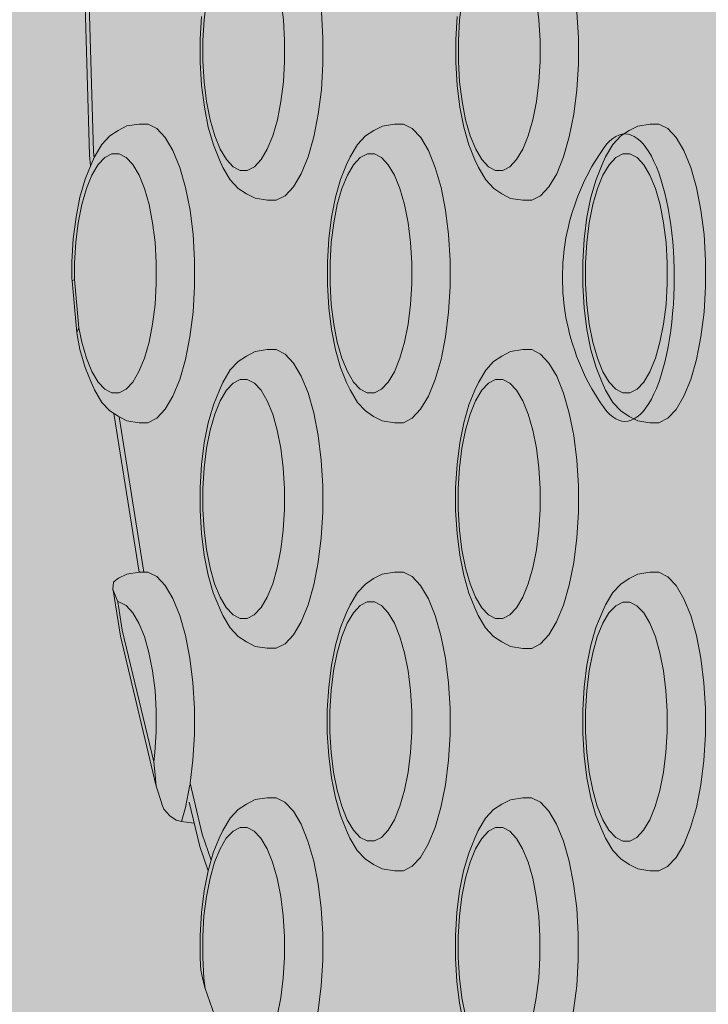
# Model space of a CAD drawing. Units: millimetres. Extents: x 6365 to 50987, y 23418 to 37326.
# Drawn here: x 16026 to 16072, y 26935 to 27001 of the extents above; entities that cross this region are included whole.
import ezdxf

# ---------------------------------------------------------------- set-up
doc = ezdxf.new("R2010")
doc.units = ezdxf.units.MM
doc.header["$MEASUREMENT"] = 0
doc.layers.add('2D - Ogólne_Nr_pióra__82', color=7, linetype='Continuous', lineweight=13, true_color=0xaaaaaa)
doc.layers.add('Wymiarowanie - Ogólne', color=7, linetype='Continuous')
doc.layers.add('Wymiarowanie - Ogólne_Nr_pióra__1', color=7, linetype='Continuous', lineweight=13)
doc.layers.add('zestaw_Nr_pióra__7_Nr_pióra__7', color=7, linetype='Continuous', lineweight=13)
doc.styles.add('GENERATED_STYLE_1', font='txt')
doc.dimstyles.new('GENERATED_STYLE__4', dxfattribs={"dimtxt": 450, "dimasz": 413.043478, "dimexe": 0.18, "dimexo": 0, "dimgap": 0.09, "dimtad": 0, "dimdec": 0, "dimlfac": 0.1, "dimzin": 0, "dimdsep": 46, "dimtxsty": 'GENERATED_STYLE_1', "dimblk": 'ARROWHEAD_5', "dimblk1": 'ARROWHEAD_5', "dimblk2": 'ARROWHEAD_5', "dimcen": 0.09, "dimclrd": 7, "dimclre": 7, "dimclrt": 7, "dimazin": 0, "dimtfac": 1, "dimtdec": 4, "dimtmove": 0, "dimatfit": 3, "dimfxl": 0, "dimtolj": 1, "dimtzin": 0, "dimarcsym": 0})

# ---------------------------------------------------------------- blocks, each defined once
blk = doc.blocks.new('*D9')
at = {"layer": 'Wymiarowanie - Ogólne', "linetype": 'Continuous', "lineweight": 0, "true_color": 0x000000}
for points in [[(6772.368, 32589.462), (6659.868, 32169.607), (6884.868, 32169.607)], [(6772.368, 24089.462), (6884.868, 24509.318), (6659.868, 24509.318)]]:
    blk.add_hatch(color=18, dxfattribs=at).paths.add_polyline_path(points)
at = {"layer": 'Wymiarowanie - Ogólne_Nr_pióra__1', "linetype": 'Continuous'}
for p, q in [((7179.977, 32589.462), (6364.76, 32589.462)), ((6772.368, 32589.462), (6659.868, 32169.607)), ((6772.368, 32589.462), (6884.868, 32169.607)), ((6884.868, 32169.607), (6659.868, 32169.607)), ((6772.368, 28959.845), (6772.368, 32169.607)), ((6772.368, 24509.318), (6772.368, 27719.08)), ((6772.368, 24089.462), (6659.868, 24509.318)), ((6659.868, 24509.318), (6884.868, 24509.318)), ((6772.368, 24089.462), (6884.868, 24509.318)), ((7179.977, 24089.462), (6364.76, 24089.462))]:
    blk.add_line(p, q, dxfattribs=at)
at = {"layer": 'Wymiarowanie - Ogólne_Nr_pióra__1', "insert": (6997.368, 27827.232), "char_height": 450, "attachment_point": 7, "rotation": 90, "style": 'GENERATED_STYLE_1'}
blk.add_mtext('\\A1;{\\fArial|b0|i0|c238|p38;850}', dxfattribs=at)
blk = doc.blocks.new('ARROWHEAD_5')
at = {"color": 0, "linetype": 'Continuous', "lineweight": 0}
blk.add_line((0, 0), (-1, 0), dxfattribs=at)
blk.add_solid([(-1, 0.2679), (0, 0), (-1, -0.2679), (-1, 0.2679)], dxfattribs=at)

msp = doc.modelspace()

# ---------------------------------------------------------------- hatches: boundary and pattern name
at = {"layer": '2D - Ogólne_Nr_pióra__82', "linetype": 'Continuous', "lineweight": 0, "true_color": 0x2a2a2a}
msp.add_hatch(color=250, dxfattribs=at).paths.add_polyline_path([(8428.697, 32589.462), (21928.697, 32589.462), (21928.697, 25089.462), (8428.697, 25089.462)])

# ---------------------------------------------------------------- linework, layer by layer
at = {"layer": 'zestaw_Nr_pióra__7_Nr_pióra__7', "linetype": 'Continuous', "flags": 128}
for points in [[(16043.396, 27008.44), (16043.985, 27008.136), (16044.547, 27007.537), (16045.065, 27006.662), (16045.524, 27005.537), (16045.908, 27004.197), (16046.207, 27002.681), (16046.411, 27001.037), (16046.515, 26999.314), (16046.515, 26997.564), (16046.41, 26995.841), (16046.205, 26994.197), (16045.906, 26992.682), (16045.521, 26991.341), (16045.062, 26990.217), (16044.544, 26989.342), (16043.981, 26988.743), (16043.392, 26988.44)], [(16060.497, 27008.436), (16061.086, 27008.132), (16061.648, 27007.534), (16062.166, 27006.659), (16062.625, 27005.534), (16063.009, 27004.194), (16063.308, 27002.678), (16063.512, 27001.034), (16063.616, 26999.311), (16063.616, 26997.561), (16063.511, 26995.838), (16063.306, 26994.194), (16063.007, 26992.678), (16062.622, 26991.338), (16062.163, 26990.213), (16061.645, 26989.339), (16061.082, 26988.74), (16060.493, 26988.436)], [(16030.962, 26990.745), (16030.897, 26991.456), (16030.577, 27002.28), (16030.459, 27007.73)], [(16031.196, 26991.272), (16031.158, 26991.682), (16030.849, 27002.378), (16030.751, 27006.871)], [(16040.977, 27006.44), (16040.506, 27006.197), (16040.056, 27005.718), (16039.641, 27005.019), (16039.274, 27004.119), (16038.966, 27003.047), (16038.727, 27001.834), (16038.563, 27000.519), (16038.479, 26999.14), (16038.479, 26997.741), (16038.562, 26996.362), (16038.725, 26995.047), (16038.965, 26993.834), (16039.272, 26992.762), (16039.639, 26991.862), (16040.053, 26991.162), (16040.503, 26990.683), (16040.974, 26990.44)], [(16041.453, 26990.44), (16041.925, 26990.683), (16042.375, 26991.162), (16042.789, 26991.862), (16043.156, 26992.761), (16043.464, 26993.834), (16043.704, 26995.046), (16043.868, 26996.361), (16043.951, 26997.74), (16043.952, 26999.139), (16043.869, 27000.518), (16043.705, 27001.833), (16043.466, 27003.046), (16043.159, 27004.118), (16042.792, 27005.018), (16042.377, 27005.718), (16041.928, 27006.197), (16041.456, 27006.44)], [(16058.078, 27006.437), (16057.607, 27006.194), (16057.157, 27005.715), (16056.742, 27005.015), (16056.375, 27004.116), (16056.067, 27003.043), (16055.828, 27001.831), (16055.664, 27000.516), (16055.58, 26999.137), (16055.58, 26997.737), (16055.663, 26996.359), (16055.826, 26995.043), (16056.066, 26993.831), (16056.373, 26992.759), (16056.74, 26991.859), (16057.154, 26991.159), (16057.604, 26990.68), (16058.075, 26990.437)], [(16058.554, 26990.437), (16059.026, 26990.68), (16059.476, 26991.158), (16059.89, 26991.858), (16060.257, 26992.758), (16060.565, 26993.83), (16060.805, 26995.043), (16060.969, 26996.358), (16061.052, 26997.736), (16061.053, 26999.136), (16060.97, 27000.515), (16060.806, 27001.83), (16060.567, 27003.043), (16060.26, 27004.115), (16059.893, 27005.015), (16059.478, 27005.715), (16059.029, 27006.194), (16058.557, 27006.437)], [(16043.392, 26988.44), (16042.794, 26988.44), (16041.978, 26988.571), (16041.396, 26988.871), (16040.843, 26989.236), (16040.31, 26989.804), (16039.818, 26990.635), (16039.587, 26991.147), (16039.181, 26992.145), (16038.84, 26993.334), (16038.575, 26994.678), (16038.394, 26996.136), (16038.302, 26997.665), (16038.302, 26999.217), (16038.395, 27000.745)], [(16060.493, 26988.436), (16059.895, 26988.437), (16059.079, 26988.567), (16058.497, 26988.867), (16057.944, 26989.233), (16057.411, 26989.801), (16056.919, 26990.632), (16056.688, 26991.144), (16056.282, 26992.142), (16055.941, 26993.331), (16055.676, 26994.675), (16055.495, 26996.133), (16055.403, 26997.661), (16055.403, 26999.213), (16055.496, 27000.742)], [(16034.806, 26993.544), (16034.207, 26993.544), (16033.391, 26993.413), (16032.81, 26993.114), (16032.257, 26992.748), (16031.723, 26992.18), (16031.231, 26991.35), (16031, 26990.838), (16030.593, 26989.84), (16030.252, 26988.651), (16029.986, 26987.307), (16029.804, 26985.849), (16029.712, 26984.321), (16029.712, 26983.168), (16029.721, 26983.033), (16030.037, 26979.578), (16030.053, 26979.437), (16030.25, 26978.438), (16030.591, 26977.249), (16030.997, 26976.251), (16031.228, 26975.739), (16031.72, 26974.908), (16032.253, 26974.34), (16032.806, 26973.975), (16033.388, 26973.675), (16034.203, 26973.544), (16034.802, 26973.544)], [(16034.802, 26973.544), (16035.391, 26973.847), (16035.954, 26974.446), (16036.472, 26975.321), (16036.931, 26976.445), (16037.316, 26977.786), (16037.615, 26979.301), (16037.82, 26980.945), (16037.925, 26982.668), (16037.925, 26984.418), (16037.821, 26986.141), (16037.617, 26987.785), (16037.318, 26989.301), (16036.934, 26990.641), (16036.475, 26991.766), (16035.957, 26992.641), (16035.395, 26993.24), (16034.806, 26993.544)], [(16051.903, 26973.54), (16051.304, 26973.541), (16050.489, 26973.671), (16049.907, 26973.971), (16049.354, 26974.337), (16048.821, 26974.905), (16048.329, 26975.736), (16048.098, 26976.248), (16047.692, 26977.246), (16047.351, 26978.435), (16047.086, 26979.779), (16046.904, 26981.237), (16046.813, 26982.765), (16046.813, 26984.317), (16046.905, 26985.846), (16047.087, 26987.304), (16047.353, 26988.648), (16047.694, 26989.837), (16048.101, 26990.834), (16048.332, 26991.347), (16048.824, 26992.177), (16049.358, 26992.745), (16049.911, 26993.11), (16050.492, 26993.41), (16051.308, 26993.541), (16051.907, 26993.54)], [(16051.907, 26993.54), (16052.496, 26993.237), (16053.058, 26992.638), (16053.576, 26991.763), (16054.035, 26990.638), (16054.419, 26989.298), (16054.718, 26987.782), (16054.922, 26986.138), (16055.026, 26984.415), (16055.026, 26982.665), (16054.921, 26980.942), (16054.716, 26979.298), (16054.417, 26977.782), (16054.032, 26976.442), (16053.573, 26975.317), (16053.055, 26974.443), (16052.492, 26973.844), (16051.903, 26973.54)], [(16069.004, 26973.537), (16068.405, 26973.537), (16067.59, 26973.668), (16067.008, 26973.968), (16066.455, 26974.334), (16065.922, 26974.902), (16065.43, 26975.732), (16065.199, 26976.245), (16064.793, 26977.242), (16064.452, 26978.431), (16064.187, 26979.775), (16064.005, 26981.234), (16063.914, 26982.762), (16063.914, 26984.314), (16064.006, 26985.842), (16064.188, 26987.301), (16064.454, 26988.645), (16064.795, 26989.834), (16065.202, 26990.831), (16065.433, 26991.343), (16065.925, 26992.174), (16066.459, 26992.742), (16067.012, 26993.107), (16067.593, 26993.407), (16068.409, 26993.537), (16069.008, 26993.537)], [(16069.008, 26993.537), (16069.597, 26993.233), (16070.159, 26992.635), (16070.677, 26991.76), (16071.136, 26990.635), (16071.52, 26989.294), (16071.819, 26987.779), (16072.023, 26986.135), (16072.127, 26984.412), (16072.127, 26982.662), (16072.022, 26980.939), (16071.817, 26979.294), (16071.518, 26977.779), (16071.133, 26976.439), (16070.674, 26975.314), (16070.156, 26974.439), (16069.593, 26973.841), (16069.004, 26973.537)], [(16032.384, 26975.544), (16031.913, 26975.787), (16031.463, 26976.266), (16031.048, 26976.966), (16030.682, 26977.866), (16030.374, 26978.938), (16030.185, 26979.896), (16029.889, 26983.139), (16029.889, 26984.245), (16029.972, 26985.623), (16030.136, 26986.938), (16030.376, 26988.151), (16030.684, 26989.223), (16031.051, 26990.123), (16031.466, 26990.822), (16031.916, 26991.301), (16032.387, 26991.544)], [(16032.387, 26991.544), (16032.866, 26991.544)], [(16032.866, 26991.544), (16033.337, 26991.301), (16033.787, 26990.822), (16034.202, 26990.122), (16034.568, 26989.222), (16034.876, 26988.15), (16035.115, 26986.937), (16035.279, 26985.622), (16035.361, 26984.243), (16035.361, 26982.844), (16035.278, 26981.465), (16035.114, 26980.15), (16034.874, 26978.938), (16034.566, 26977.865), (16034.199, 26976.966), (16033.785, 26976.266), (16033.335, 26975.787), (16032.863, 26975.544)], [(16049.488, 26991.541), (16049.017, 26991.298), (16048.567, 26990.819), (16048.152, 26990.119), (16047.785, 26989.22), (16047.477, 26988.147), (16047.237, 26986.935), (16047.073, 26985.62), (16046.99, 26984.241), (16046.99, 26982.841), (16047.073, 26981.463), (16047.236, 26980.147), (16047.475, 26978.935), (16047.783, 26977.863), (16048.149, 26976.963), (16048.564, 26976.263), (16049.014, 26975.784), (16049.485, 26975.541)], [(16049.967, 26991.541), (16049.488, 26991.541)], [(16049.964, 26975.541), (16050.436, 26975.784), (16050.886, 26976.262), (16051.3, 26976.962), (16051.667, 26977.862), (16051.975, 26978.934), (16052.215, 26980.147), (16052.379, 26981.462), (16052.462, 26982.84), (16052.462, 26984.24), (16052.38, 26985.619), (16052.216, 26986.934), (16051.977, 26988.147), (16051.669, 26989.219), (16051.303, 26990.119), (16050.888, 26990.819), (16050.438, 26991.298), (16049.967, 26991.541)], [(16066.589, 26991.538), (16066.118, 26991.295), (16065.668, 26990.816), (16065.253, 26990.116), (16064.886, 26989.216), (16064.578, 26988.144), (16064.338, 26986.932), (16064.175, 26985.617), (16064.091, 26984.238), (16064.091, 26982.838), (16064.174, 26981.46), (16064.337, 26980.144), (16064.576, 26978.932), (16064.884, 26977.86), (16065.25, 26976.96), (16065.665, 26976.26), (16066.115, 26975.781), (16066.586, 26975.538)], [(16067.068, 26991.538), (16066.589, 26991.538)], [(16067.065, 26975.538), (16067.537, 26975.781), (16067.987, 26976.259), (16068.401, 26976.959), (16068.768, 26977.859), (16069.076, 26978.931), (16069.316, 26980.143), (16069.48, 26981.459), (16069.563, 26982.837), (16069.563, 26984.237), (16069.481, 26985.616), (16069.317, 26986.931), (16069.078, 26988.143), (16068.77, 26989.216), (16068.404, 26990.116), (16067.989, 26990.816), (16067.539, 26991.294), (16067.068, 26991.538)], [(16041.453, 26990.44), (16040.974, 26990.44)], [(16058.554, 26990.437), (16058.075, 26990.437)], [(16029.889, 26983.139), (16029.721, 26983.033)], [(16030.185, 26979.896), (16030.037, 26979.578)], [(16043.386, 26958.44), (16042.788, 26958.44), (16041.972, 26958.571), (16041.391, 26958.871), (16040.838, 26959.236), (16040.304, 26959.804), (16039.812, 26960.635), (16039.582, 26961.147), (16039.175, 26962.145), (16038.834, 26963.334), (16038.569, 26964.678), (16038.388, 26966.136), (16038.296, 26967.665), (16038.296, 26969.217), (16038.389, 26970.745), (16038.571, 26972.203), (16038.836, 26973.547), (16039.178, 26974.736), (16039.585, 26975.733), (16039.815, 26976.246), (16040.307, 26977.076), (16040.841, 26977.644), (16041.394, 26978.01), (16041.976, 26978.309), (16042.792, 26978.44), (16043.39, 26978.44)], [(16043.39, 26978.44), (16043.979, 26978.136), (16044.542, 26977.537), (16045.06, 26976.662), (16045.518, 26975.537), (16045.902, 26974.197), (16046.201, 26972.681), (16046.406, 26971.037), (16046.509, 26969.314), (16046.509, 26967.564), (16046.405, 26965.841), (16046.2, 26964.197), (16045.9, 26962.682), (16045.515, 26961.341), (16045.057, 26960.217), (16044.538, 26959.342), (16043.976, 26958.743), (16043.386, 26958.44)], [(16060.487, 26958.436), (16059.889, 26958.437), (16059.073, 26958.567), (16058.492, 26958.867), (16057.939, 26959.233), (16057.405, 26959.801), (16056.913, 26960.632), (16056.683, 26961.144), (16056.276, 26962.142), (16055.935, 26963.331), (16055.67, 26964.675), (16055.489, 26966.133), (16055.397, 26967.661), (16055.397, 26969.213), (16055.49, 26970.742), (16055.672, 26972.2), (16055.937, 26973.544), (16056.279, 26974.733), (16056.686, 26975.73), (16056.916, 26976.243), (16057.408, 26977.073), (16057.942, 26977.641), (16058.495, 26978.006), (16059.077, 26978.306), (16059.893, 26978.437), (16060.491, 26978.436)], [(16060.491, 26978.436), (16061.08, 26978.132), (16061.643, 26977.534), (16062.161, 26976.659), (16062.619, 26975.534), (16063.003, 26974.194), (16063.302, 26972.678), (16063.507, 26971.034), (16063.61, 26969.311), (16063.61, 26967.561), (16063.506, 26965.838), (16063.301, 26964.194), (16063.001, 26962.678), (16062.616, 26961.338), (16062.158, 26960.213), (16061.639, 26959.339), (16061.077, 26958.74), (16060.487, 26958.436)], [(16040.972, 26976.44), (16040.5, 26976.197), (16040.05, 26975.718), (16039.635, 26975.019), (16039.269, 26974.119), (16038.961, 26973.047), (16038.721, 26971.834), (16038.557, 26970.519), (16038.474, 26969.14), (16038.473, 26967.741), (16038.556, 26966.362), (16038.72, 26965.047), (16038.959, 26963.834), (16039.266, 26962.762), (16039.633, 26961.862), (16040.047, 26961.162), (16040.497, 26960.683), (16040.969, 26960.44)], [(16041.451, 26976.44), (16040.972, 26976.44)], [(16041.447, 26960.44), (16041.919, 26960.683), (16042.369, 26961.162), (16042.784, 26961.862), (16043.151, 26962.761), (16043.459, 26963.834), (16043.698, 26965.046), (16043.862, 26966.361), (16043.946, 26967.74), (16043.946, 26969.139), (16043.863, 26970.518), (16043.7, 26971.833), (16043.46, 26973.046), (16043.153, 26974.118), (16042.786, 26975.018), (16042.372, 26975.718), (16041.922, 26976.197), (16041.451, 26976.44)], [(16058.073, 26976.437), (16057.601, 26976.194), (16057.151, 26975.715), (16056.736, 26975.015), (16056.37, 26974.116), (16056.062, 26973.043), (16055.822, 26971.831), (16055.658, 26970.516), (16055.575, 26969.137), (16055.574, 26967.737), (16055.657, 26966.359), (16055.821, 26965.043), (16056.06, 26963.831), (16056.367, 26962.759), (16056.734, 26961.859), (16057.148, 26961.159), (16057.598, 26960.68), (16058.07, 26960.437)], [(16058.552, 26976.437), (16058.073, 26976.437)], [(16058.548, 26960.437), (16059.02, 26960.68), (16059.47, 26961.158), (16059.885, 26961.858), (16060.252, 26962.758), (16060.56, 26963.83), (16060.799, 26965.043), (16060.963, 26966.358), (16061.047, 26967.736), (16061.047, 26969.136), (16060.964, 26970.515), (16060.801, 26971.83), (16060.561, 26973.043), (16060.254, 26974.115), (16059.887, 26975.015), (16059.473, 26975.715), (16059.023, 26976.194), (16058.552, 26976.437)], [(16032.384, 26975.544), (16032.863, 26975.544)], [(16049.964, 26975.541), (16049.485, 26975.541)], [(16067.065, 26975.538), (16066.586, 26975.538)], [(16034.216, 26963.544), (16032.525, 26974.16)], [(16034.528, 26963.544), (16032.872, 26973.941)], [(16034.8, 26963.544), (16034.202, 26963.544), (16033.386, 26963.413), (16032.829, 26963.127), (16032.546, 26962.924), (16032.497, 26962.875)], [(16034.8, 26963.544), (16035.389, 26963.24), (16035.952, 26962.641), (16036.47, 26961.766), (16036.928, 26960.641), (16037.312, 26959.301), (16037.611, 26957.785), (16037.816, 26956.141), (16037.919, 26954.418), (16037.919, 26952.668), (16037.815, 26950.945), (16037.622, 26949.4), (16038.435, 26946.003), (16039.033, 26944.252)], [(16051.897, 26943.54), (16051.299, 26943.541), (16050.483, 26943.671), (16049.901, 26943.971), (16049.349, 26944.337), (16048.815, 26944.905), (16048.323, 26945.736), (16048.093, 26946.248), (16047.686, 26947.246), (16047.345, 26948.435), (16047.08, 26949.779), (16046.899, 26951.237), (16046.807, 26952.765), (16046.807, 26954.317), (16046.9, 26955.846), (16047.082, 26957.304), (16047.347, 26958.648), (16047.689, 26959.837), (16048.095, 26960.834), (16048.326, 26961.347), (16048.818, 26962.177), (16049.352, 26962.745), (16049.905, 26963.11), (16050.487, 26963.41), (16051.303, 26963.541), (16051.901, 26963.54)], [(16051.901, 26963.54), (16052.49, 26963.237), (16053.053, 26962.638), (16053.571, 26961.763), (16054.029, 26960.638), (16054.413, 26959.298), (16054.712, 26957.782), (16054.917, 26956.138), (16055.02, 26954.415), (16055.02, 26952.665), (16054.916, 26950.942), (16054.711, 26949.298), (16054.411, 26947.782), (16054.026, 26946.442), (16053.568, 26945.317), (16053.049, 26944.443), (16052.487, 26943.844), (16051.897, 26943.54)], [(16068.998, 26943.537), (16068.4, 26943.537), (16067.584, 26943.668), (16067.002, 26943.968), (16066.45, 26944.334), (16065.916, 26944.902), (16065.424, 26945.732), (16065.194, 26946.245), (16064.787, 26947.242), (16064.446, 26948.431), (16064.181, 26949.775), (16064, 26951.234), (16063.908, 26952.762), (16063.908, 26954.314), (16064.001, 26955.842), (16064.183, 26957.301), (16064.448, 26958.645), (16064.79, 26959.834), (16065.196, 26960.831), (16065.427, 26961.343), (16065.919, 26962.174), (16066.453, 26962.742), (16067.006, 26963.107), (16067.588, 26963.407), (16068.404, 26963.537), (16069.002, 26963.537)], [(16069.002, 26963.537), (16069.591, 26963.233), (16070.154, 26962.635), (16070.672, 26961.76), (16071.13, 26960.635), (16071.514, 26959.294), (16071.813, 26957.779), (16072.018, 26956.135), (16072.121, 26954.412), (16072.121, 26952.662), (16072.017, 26950.939), (16071.812, 26949.294), (16071.512, 26947.779), (16071.127, 26946.439), (16070.669, 26945.314), (16070.15, 26944.439), (16069.588, 26943.841), (16068.998, 26943.537)], [(16037.896, 26946.732), (16037.881, 26946.732), (16037.039, 26946.843), (16036.684, 26946.936), (16036.274, 26947.235), (16035.864, 26947.674), (16035.74, 26948.004), (16035.703, 26948.118), (16035.374, 26949.148), (16035.359, 26949.203), (16035.289, 26949.978), (16035.195, 26950.845), (16033.084, 26959.665), (16032.785, 26961.544), (16032.468, 26962.34), (16032.459, 26962.359), (16032.454, 26962.402), (16032.497, 26962.875)], [(16035.359, 26949.203), (16032.954, 26959.253), (16032.462, 26962.34)], [(16032.86, 26961.544), (16032.785, 26961.544)], [(16035.195, 26950.845), (16035.272, 26951.465), (16035.355, 26952.844), (16035.356, 26954.243), (16035.273, 26955.622), (16035.109, 26956.937), (16034.87, 26958.15), (16034.563, 26959.222), (16034.196, 26960.122), (16033.782, 26960.822), (16033.332, 26961.301), (16032.86, 26961.544)], [(16049.483, 26961.541), (16049.011, 26961.298), (16048.561, 26960.819), (16048.146, 26960.119), (16047.779, 26959.22), (16047.471, 26958.147), (16047.232, 26956.935), (16047.068, 26955.62), (16046.984, 26954.241), (16046.984, 26952.841), (16047.067, 26951.463), (16047.231, 26950.147), (16047.47, 26948.935), (16047.777, 26947.863), (16048.144, 26946.963), (16048.558, 26946.263), (16049.008, 26945.784), (16049.48, 26945.541)], [(16049.961, 26961.541), (16049.483, 26961.541)], [(16049.958, 26945.541), (16050.43, 26945.784), (16050.88, 26946.262), (16051.295, 26946.962), (16051.662, 26947.862), (16051.969, 26948.934), (16052.209, 26950.147), (16052.373, 26951.462), (16052.456, 26952.84), (16052.457, 26954.24), (16052.374, 26955.619), (16052.21, 26956.934), (16051.971, 26958.147), (16051.664, 26959.219), (16051.297, 26960.119), (16050.883, 26960.819), (16050.433, 26961.298), (16049.961, 26961.541)], [(16066.584, 26961.538), (16066.112, 26961.295), (16065.662, 26960.816), (16065.247, 26960.116), (16064.88, 26959.216), (16064.572, 26958.144), (16064.333, 26956.932), (16064.169, 26955.617), (16064.085, 26954.238), (16064.085, 26952.838), (16064.168, 26951.46), (16064.332, 26950.144), (16064.571, 26948.932), (16064.878, 26947.86), (16065.245, 26946.96), (16065.659, 26946.26), (16066.109, 26945.781), (16066.581, 26945.538)], [(16067.062, 26961.538), (16066.584, 26961.538)], [(16067.059, 26945.538), (16067.531, 26945.781), (16067.981, 26946.259), (16068.396, 26946.959), (16068.763, 26947.859), (16069.07, 26948.931), (16069.31, 26950.143), (16069.474, 26951.459), (16069.557, 26952.837), (16069.558, 26954.237), (16069.475, 26955.616), (16069.311, 26956.931), (16069.072, 26958.143), (16068.765, 26959.216), (16068.398, 26960.116), (16067.984, 26960.816), (16067.534, 26961.294), (16067.062, 26961.538)], [(16041.447, 26960.44), (16040.969, 26960.44)], [(16058.548, 26960.437), (16058.07, 26960.437)], [(16037.61, 26949.301), (16037.31, 26947.786), (16037.039, 26946.843)], [(16039.251, 26933.873), (16038.637, 26935.669), (16038.481, 26936.269), (16038.336, 26936.899), (16038.29, 26937.665), (16038.291, 26939.217), (16038.383, 26940.745), (16038.565, 26942.203), (16038.831, 26943.547), (16039.172, 26944.736), (16039.579, 26945.733), (16039.81, 26946.246), (16040.302, 26947.076), (16040.836, 26947.644), (16041.389, 26948.01), (16041.97, 26948.309), (16042.786, 26948.44), (16043.384, 26948.44)], [(16043.381, 26928.44), (16043.97, 26928.743), (16044.533, 26929.342), (16045.051, 26930.217), (16045.51, 26931.341), (16045.895, 26932.682), (16046.194, 26934.197), (16046.399, 26935.841), (16046.503, 26937.564), (16046.504, 26939.314), (16046.4, 26941.037), (16046.196, 26942.681), (16045.897, 26944.197), (16045.512, 26945.537), (16045.054, 26946.662), (16044.536, 26947.537), (16043.974, 26948.136), (16043.384, 26948.44)], [(16055.93, 26933.331), (16055.665, 26934.675), (16055.483, 26936.133), (16055.391, 26937.661), (16055.392, 26939.213), (16055.484, 26940.742), (16055.666, 26942.2), (16055.932, 26943.544), (16056.273, 26944.733), (16056.68, 26945.73), (16056.911, 26946.243), (16057.403, 26947.073), (16057.937, 26947.641), (16058.49, 26948.006), (16059.071, 26948.306), (16059.887, 26948.437), (16060.485, 26948.436)], [(16060.485, 26948.436), (16061.075, 26948.132), (16061.637, 26947.534), (16062.155, 26946.659), (16062.613, 26945.534), (16062.998, 26944.194), (16063.297, 26942.678), (16063.501, 26941.034), (16063.605, 26939.311), (16063.604, 26937.561), (16063.5, 26935.838), (16063.295, 26934.194), (16062.996, 26932.678), (16062.611, 26931.338), (16062.152, 26930.213), (16061.634, 26929.339), (16061.071, 26928.74), (16060.482, 26928.436)], [(16038.828, 26943.532), (16038.272, 26945.162), (16037.56, 26948.138)], [(16038.637, 26935.669), (16038.551, 26936.362), (16038.468, 26937.741), (16038.468, 26939.141), (16038.551, 26940.519), (16038.715, 26941.834), (16038.955, 26943.047), (16039.263, 26944.119), (16039.63, 26945.019), (16040.045, 26945.718), (16040.495, 26946.197), (16040.966, 26946.44)], [(16040.966, 26946.44), (16041.445, 26946.44)], [(16041.445, 26946.44), (16041.916, 26946.197), (16042.366, 26945.718), (16042.781, 26945.018), (16043.147, 26944.118), (16043.455, 26943.046), (16043.694, 26941.833), (16043.857, 26940.518), (16043.94, 26939.139), (16043.94, 26937.74), (16043.857, 26936.361), (16043.693, 26935.046), (16043.453, 26933.834), (16043.145, 26932.761), (16042.778, 26931.862), (16042.363, 26931.162), (16041.913, 26930.683), (16041.442, 26930.44)], [(16058.067, 26946.437), (16057.596, 26946.194), (16057.146, 26945.715), (16056.731, 26945.015), (16056.364, 26944.116), (16056.056, 26943.043), (16055.816, 26941.831), (16055.652, 26940.516), (16055.569, 26939.137), (16055.569, 26937.737), (16055.652, 26936.359), (16055.815, 26935.043), (16056.054, 26933.831), (16056.362, 26932.759), (16056.728, 26931.859), (16057.143, 26931.159), (16057.593, 26930.68), (16058.064, 26930.437)], [(16058.546, 26946.437), (16058.067, 26946.437)], [(16058.543, 26930.437), (16059.014, 26930.68), (16059.464, 26931.158), (16059.879, 26931.858), (16060.246, 26932.758), (16060.554, 26933.83), (16060.794, 26935.043), (16060.958, 26936.358), (16061.041, 26937.736), (16061.041, 26939.136), (16060.958, 26940.515), (16060.795, 26941.83), (16060.556, 26943.043), (16060.248, 26944.115), (16059.882, 26945.015), (16059.467, 26945.715), (16059.017, 26946.194), (16058.546, 26946.437)], [(16049.958, 26945.541), (16049.48, 26945.541)], [(16067.059, 26945.538), (16066.581, 26945.538)]]:
    msp.add_lwpolyline(points, dxfattribs=at)
msp.add_lwpolyline([(16065.525, 26992.208), (16065.335, 26991.967), (16065.29, 26991.908), (16065.107, 26991.636), (16064.687, 26990.983), (16064.524, 26990.701), (16064.169, 26990.043), (16064.026, 26989.76), (16063.889, 26989.45), (16063.615, 26988.825), (16063.499, 26988.525), (16063.389, 26988.204), (16063.196, 26987.629), (16063.105, 26987.328), (16063.021, 26987.011), (16062.944, 26986.679), (16062.842, 26986.216), (16062.782, 26985.918), (16062.728, 26985.608), (16062.68, 26985.29), (16062.64, 26984.964), (16062.607, 26984.631), (16062.581, 26984.292), (16062.562, 26983.949), (16062.551, 26983.604), (16062.547, 26983.257), (16062.551, 26982.911), (16062.562, 26982.565), (16062.581, 26982.223), (16062.607, 26981.884), (16062.64, 26981.551), (16062.68, 26981.225), (16062.727, 26980.906), (16062.781, 26980.597), (16062.841, 26980.299), (16062.943, 26979.835), (16063.02, 26979.503), (16063.104, 26979.186), (16063.195, 26978.885), (16063.387, 26978.31), (16063.497, 26977.989), (16063.613, 26977.689), (16063.887, 26977.064), (16064.023, 26976.755), (16064.166, 26976.471), (16064.521, 26975.813), (16064.684, 26975.531), (16065.104, 26974.878), (16065.287, 26974.606), (16065.332, 26974.546), (16065.521, 26974.306), (16065.716, 26974.101), (16065.915, 26973.932), (16066.116, 26973.8), (16066.321, 26973.706), (16066.527, 26973.649), (16066.733, 26973.63), (16066.94, 26973.649), (16067.146, 26973.706), (16067.35, 26973.8), (16067.552, 26973.932), (16067.751, 26974.101), (16067.946, 26974.306), (16068.135, 26974.546), (16068.32, 26974.82), (16068.498, 26975.128), (16068.669, 26975.468), (16068.832, 26975.839), (16068.988, 26976.239), (16069.134, 26976.666), (16069.271, 26977.12), (16069.398, 26977.598), (16069.514, 26978.098), (16069.62, 26978.618), (16069.714, 26979.157), (16069.796, 26979.712), (16069.866, 26980.281), (16069.924, 26980.862), (16069.969, 26981.452), (16070.002, 26982.049), (16070.021, 26982.652), (16070.028, 26983.256), (16070.021, 26983.86), (16070.002, 26984.463), (16069.97, 26985.06), (16069.925, 26985.65), (16069.867, 26986.231), (16069.797, 26986.8), (16069.715, 26987.355), (16069.621, 26987.894), (16069.516, 26988.414), (16069.4, 26988.915), (16069.273, 26989.392), (16069.137, 26989.846), (16068.99, 26990.274), (16068.835, 26990.674), (16068.672, 26991.044), (16068.501, 26991.384), (16068.323, 26991.692), (16068.139, 26991.967), (16067.949, 26992.207), (16067.754, 26992.412), (16067.556, 26992.581), (16067.354, 26992.713), (16067.15, 26992.807), (16066.944, 26992.864), (16066.737, 26992.883), (16066.53, 26992.864), (16066.324, 26992.808), (16066.12, 26992.713), (16065.918, 26992.581), (16065.719, 26992.412)], close=True, dxfattribs=at)

# ---------------------------------------------------------------- dimensions: what is measured, and where the dimension line sits
at = {"layer": 'Wymiarowanie - Ogólne', "linetype": 'Continuous'}
dim = msp.add_linear_dim(base=(6772.368, 32589.462), p1=(16194.001, 24089.462), p2=(8428.697, 32589.462), angle=90, dimstyle='GENERATED_STYLE__4', dxfattribs=at)
dim.commit()
dim.dimension.update_dxf_attribs({"geometry": '*D9', "text_midpoint": (6772.368, 28339.462), "dimtype": 160, "text_rotation": 90})

doc.saveas('drawing.dxf')
